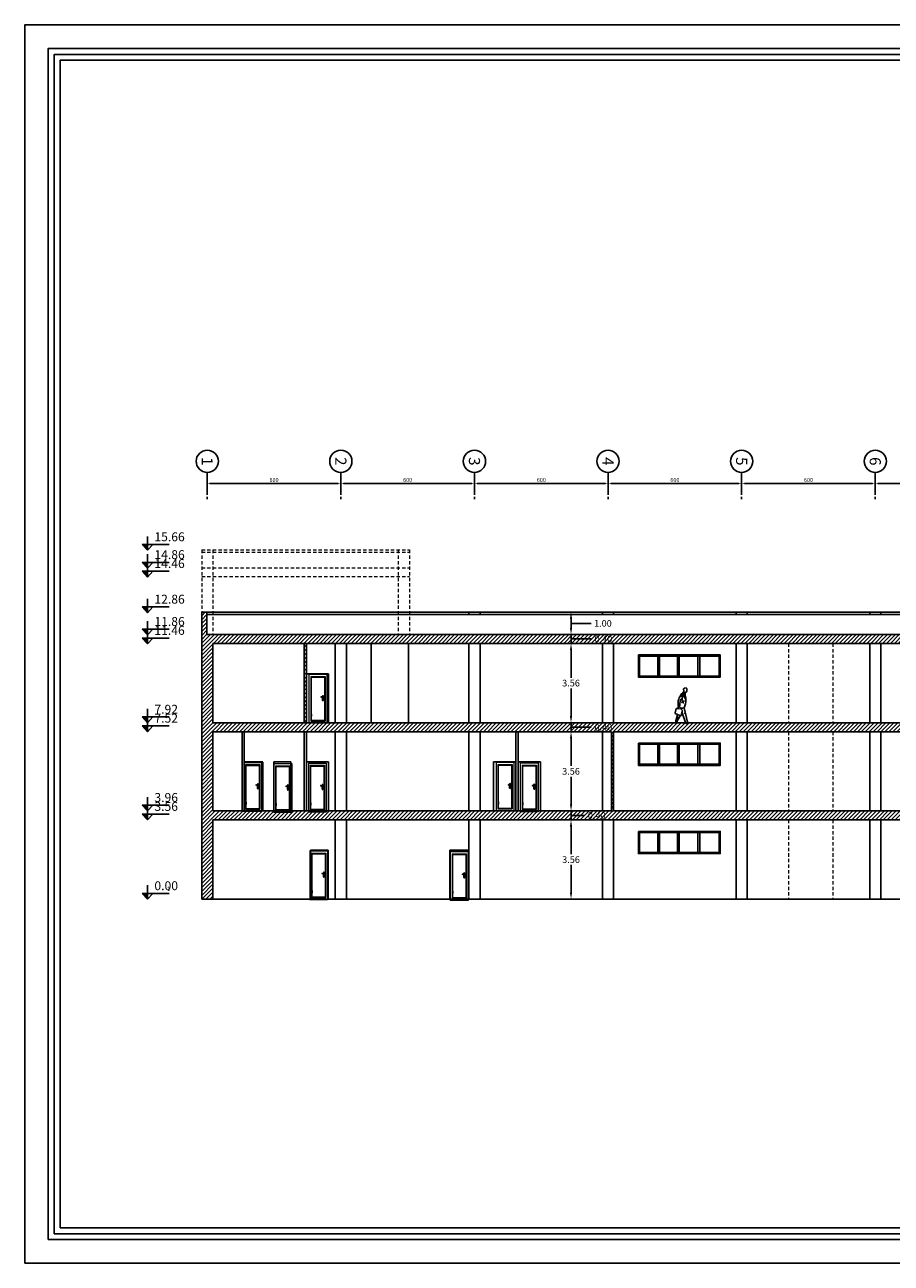
# Model space of a CAD drawing. Units: inches. Extents: x -81 to 834, y 0 to 968.
# Drawn here: x 602 to 641, y 789 to 845 of the extents above; entities that cross this region are included whole.
import ezdxf
from ezdxf.enums import TextEntityAlignment as Align

# ---------------------------------------------------------------- set-up
doc = ezdxf.new("R2010")
doc.units = ezdxf.units.IN
doc.header["$MEASUREMENT"] = 0
doc.linetypes.add('DASHED', pattern=[0.75, 0.5, -0.25])
doc.linetypes.add('SAZE_Axis1', pattern=[1.2, 1, -0.1, 0, -0.1])
doc.layers.add('C-FURN', color=251, linetype='Continuous', lineweight=0)
for name, color, linetype in [('FURNITURE', 33, 'Continuous'), ('rozbeh-p', 223, 'Continuous'), ('SAZE_DRAWINGS', 7, 'Continuous')]:
    doc.layers.add(name, color=color, linetype=linetype)
doc.styles.add('ROMANC', font='ROMANC.SHX')
doc.styles.add('romance2', font='ROMANC.SHX', dxfattribs={"height": 0.4})
doc.styles.add('ROMANS', font='gbeitc.shx', dxfattribs={"height": 0.25})
doc.styles.add('SAZE_STYLE', font='romansp.shx', dxfattribs={"oblique": 15})
doc.styles.get("Standard").update_dxf_attribs({"font": 'Arial_1.ttf'})
doc.dimstyles.new('A', dxfattribs={"dimscale": 0, "dimtxt": 0.3, "dimasz": 0.3, "dimexe": 0.08, "dimexo": 0.02, "dimgap": 0.09, "dimtad": 0, "dimtih": 1, "dimtoh": 1, "dimzin": 0, "dimdsep": 46, "dimtxsty": 'ROMANC', "dimcen": 0.09, "dimclrd": 1, "dimclre": 1, "dimclrt": 256, "dimadec": 0, "dimazin": 0, "dimtfac": 0.1, "dimtofl": 0, "dimtmove": 1, "dimatfit": 3, "dimfxl": 1, "dimtolj": 1, "dimtzin": 0, "dimarcsym": 0})
doc.dimstyles.new('SAZE_DIM_STYLE', dxfattribs={"dimtxt": 0.2, "dimasz": 0.2, "dimexe": 0.1, "dimexo": 0.05, "dimgap": 0.05, "dimtad": 1, "dimzin": 0, "dimdsep": 46, "dimtxsty": 'SAZE_STYLE', "dimcen": 2.5, "dimclrd": 2, "dimclre": 2, "dimclrt": 3, "dimadec": 0, "dimazin": 0, "dimtfac": 1, "dimtix": 1, "dimtmove": 1, "dimatfit": 3, "dimfxl": 1, "dimarcsym": 0})

# ---------------------------------------------------------------- blocks, each defined once
blk = doc.blocks.new('*D942')
at = {"layer": 'Defpoints', "color": 0, "transparency": 16777216}
for p in [(609.806, 824.5, 0), (615.806, 824.5, 0), (615.806, 824, 0)]:
    blk.add_point(p, dxfattribs=at)
at = {"layer": 'SAZE_DRAWINGS', "color": 2, "lineweight": -2, "transparency": 16777216}
blk.add_line((609.926, 824, 0), (615.686, 824, 0), dxfattribs=at)
at = {"layer": 'SAZE_DRAWINGS', "color": 2, "transparency": 16777216}
for points in [[(609.926, 824.02, 0), (609.926, 823.98, 0), (609.806, 824, 0)], [(615.686, 824.02, 0), (615.686, 823.98, 0), (615.806, 824, 0)]]:
    blk.add_solid(points, dxfattribs=at)
at = {"layer": 'SAZE_DRAWINGS', "color": 3, "transparency": 16777216, "insert": (612.806, 824.14, 0), "char_height": 0.18, "attachment_point": 5, "style": 'SAZE_STYLE'}
blk.add_mtext('600', dxfattribs=at)
blk = doc.blocks.new('*D943')
at = {"layer": 'Defpoints', "color": 0, "transparency": 16777216}
for p in [(615.806, 824.5, 0), (621.806, 824.5, 0), (621.806, 824, 0)]:
    blk.add_point(p, dxfattribs=at)
at = {"layer": 'SAZE_DRAWINGS', "color": 2, "lineweight": -2, "transparency": 16777216}
blk.add_line((615.926, 824, 0), (621.686, 824, 0), dxfattribs=at)
at = {"layer": 'SAZE_DRAWINGS', "color": 2, "transparency": 16777216}
for points in [[(615.926, 824.02, 0), (615.926, 823.98, 0), (615.806, 824, 0)], [(621.686, 824.02, 0), (621.686, 823.98, 0), (621.806, 824, 0)]]:
    blk.add_solid(points, dxfattribs=at)
at = {"layer": 'SAZE_DRAWINGS', "color": 3, "transparency": 16777216, "insert": (618.806, 824.14, 0), "char_height": 0.18, "attachment_point": 5, "style": 'SAZE_STYLE'}
blk.add_mtext('600', dxfattribs=at)
blk = doc.blocks.new('*D944')
at = {"layer": 'Defpoints', "color": 0, "transparency": 16777216}
for p in [(621.806, 824.5, 0), (627.806, 824.5, 0), (627.806, 824, 0)]:
    blk.add_point(p, dxfattribs=at)
at = {"layer": 'SAZE_DRAWINGS', "color": 2, "lineweight": -2, "transparency": 16777216}
blk.add_line((621.926, 824, 0), (627.686, 824, 0), dxfattribs=at)
at = {"layer": 'SAZE_DRAWINGS', "color": 2, "transparency": 16777216}
for points in [[(621.926, 824.02, 0), (621.926, 823.98, 0), (621.806, 824, 0)], [(627.686, 824.02, 0), (627.686, 823.98, 0), (627.806, 824, 0)]]:
    blk.add_solid(points, dxfattribs=at)
at = {"layer": 'SAZE_DRAWINGS', "color": 3, "transparency": 16777216, "insert": (624.806, 824.14, 0), "char_height": 0.18, "attachment_point": 5, "style": 'SAZE_STYLE'}
blk.add_mtext('600', dxfattribs=at)
blk = doc.blocks.new('*D945')
at = {"layer": 'Defpoints', "color": 0, "transparency": 16777216}
for p in [(627.806, 824.5, 0), (633.806, 824.5, 0), (633.806, 824, 0)]:
    blk.add_point(p, dxfattribs=at)
at = {"layer": 'SAZE_DRAWINGS', "color": 2, "lineweight": -2, "transparency": 16777216}
blk.add_line((627.926, 824, 0), (633.686, 824, 0), dxfattribs=at)
at = {"layer": 'SAZE_DRAWINGS', "color": 2, "transparency": 16777216}
for points in [[(627.926, 824.02, 0), (627.926, 823.98, 0), (627.806, 824, 0)], [(633.686, 824.02, 0), (633.686, 823.98, 0), (633.806, 824, 0)]]:
    blk.add_solid(points, dxfattribs=at)
at = {"layer": 'SAZE_DRAWINGS', "color": 3, "transparency": 16777216, "insert": (630.806, 824.14, 0), "char_height": 0.18, "attachment_point": 5, "style": 'SAZE_STYLE'}
blk.add_mtext('600', dxfattribs=at)
blk = doc.blocks.new('*D946')
at = {"layer": 'Defpoints', "color": 0, "transparency": 16777216}
for p in [(633.806, 824.5, 0), (639.806, 824.5, 0), (639.806, 824, 0)]:
    blk.add_point(p, dxfattribs=at)
at = {"layer": 'SAZE_DRAWINGS', "color": 2, "lineweight": -2, "transparency": 16777216}
blk.add_line((633.926, 824, 0), (639.686, 824, 0), dxfattribs=at)
at = {"layer": 'SAZE_DRAWINGS', "color": 2, "transparency": 16777216}
for points in [[(633.926, 824.02, 0), (633.926, 823.98, 0), (633.806, 824, 0)], [(639.686, 824.02, 0), (639.686, 823.98, 0), (639.806, 824, 0)]]:
    blk.add_solid(points, dxfattribs=at)
at = {"layer": 'SAZE_DRAWINGS', "color": 3, "transparency": 16777216, "insert": (636.806, 824.14, 0), "char_height": 0.18, "attachment_point": 5, "style": 'SAZE_STYLE'}
blk.add_mtext('600', dxfattribs=at)
blk = doc.blocks.new('*D947')
at = {"layer": 'Defpoints', "color": 0, "transparency": 16777216}
for p in [(639.806, 824.5, 0), (645.806, 824.5, 0), (645.806, 824, 0)]:
    blk.add_point(p, dxfattribs=at)
at = {"layer": 'SAZE_DRAWINGS', "color": 2, "lineweight": -2, "transparency": 16777216}
blk.add_line((639.926, 824, 0), (645.686, 824, 0), dxfattribs=at)
at = {"layer": 'SAZE_DRAWINGS', "color": 2, "transparency": 16777216}
for points in [[(639.926, 824.02, 0), (639.926, 823.98, 0), (639.806, 824, 0)], [(645.686, 824.02, 0), (645.686, 823.98, 0), (645.806, 824, 0)]]:
    blk.add_solid(points, dxfattribs=at)
at = {"layer": 'SAZE_DRAWINGS', "color": 3, "transparency": 16777216, "insert": (642.806, 824.14, 0), "char_height": 0.18, "attachment_point": 5, "style": 'SAZE_STYLE'}
blk.add_mtext('600', dxfattribs=at)
blk = doc.blocks.new('elevsymbol')
h = blk.add_hatch(color=256)
h.dxf.hatch_style = 1
h.paths.add_polyline_path([(0, 0), (0.239, 0.26), (0, 0.26)])
for p, q in [((0, 0.26), (0, 0.626)), ((0.177, 0.26), (-0.974, 0.26)), ((-0.239, 0.26), (0.239, 0.26)), ((0, 0), (-0.239, 0.26)), ((0, 0.26), (0, 0)), ((0, 0), (0.239, 0.26))]:
    blk.add_line(p, q)
blk = doc.blocks.new('elevation-c')
blk.add_blockref('elevsymbol', (0, 0))
at = {"style": 'ROMANS'}
blk.add_attdef('ELVA', (-0.819, 0.406), '', height=0.25, dxfattribs=at)
blk = doc.blocks.new('door100cm in')
at = {"layer": 'FURNITURE', "color": 251, "lineweight": 5}
for p, q in [((0, 2.2), (1, 2.2)), ((0, 2.2), (0, 0)), ((1, 2.2), (1, 0)), ((1, 0), (0, 0))]:
    blk.add_line(p, q, dxfattribs=at)
at = {"layer": 'FURNITURE', "color": 177, "lineweight": 5}
for p, q in [((0.1, 2.1), (0.9, 2.1)), ((0.1, 2.1), (0.1, 0.1)), ((0.135, 0.135), (0.135, 2.065)), ((0.135, 2.065), (0.865, 2.065)), ((0.865, 2.065), (0.865, 0.135)), ((0.9, 2.1), (0.9, 0.1)), ((0.1, 0.1), (0.9, 0.1)), ((0.135, 0.135), (0.865, 0.135))]:
    blk.add_line(p, q, dxfattribs=at)
at = {"layer": 'FURNITURE', "color": 143, "lineweight": 5}
for p, q in [((0.115, 1.913), (0.115, 1.813)), ((0.135, 1.913), (0.115, 1.913)), ((0.115, 1.813), (0.135, 1.813)), ((0.135, 1.813), (0.135, 1.913)), ((0.135, 1.813), (0.135, 1.813)), ((0.115, 1.177), (0.115, 1.077)), ((0.135, 1.177), (0.115, 1.177)), ((0.135, 1.077), (0.135, 1.177)), ((0.115, 1.077), (0.135, 1.077)), ((0.135, 1.077), (0.135, 1.077)), ((0.115, 0.314), (0.115, 0.414)), ((0.115, 0.414), (0.135, 0.414)), ((0.135, 0.314), (0.115, 0.314)), ((0.135, 0.414), (0.135, 0.314))]:
    blk.add_line(p, q, dxfattribs=at)
blk.add_lwpolyline([(0.759, 1.181), (0.759, 1.223, -0.414214), (0.779, 1.243), (0.791, 1.243, -0.414214), (0.811, 1.223), (0.811, 1.031, -0.414214), (0.791, 1.011), (0.779, 1.011, -0.414214), (0.759, 1.031), (0.759, 1.164)], format="xyb", dxfattribs=at)
for centre, radius, start, end in [((0.684, 1.173), 0.0161, 125.138, 236.0372), ((0.687, 1.151), 0.0372, 69.3553, 110.6447), ((0.709, 1.116), 0.0553, 73.6075, 128.1894), ((0.74, 1.29), 0.111, 249.3553, 288.9489), ((0.762, 1.298), 0.134, 253.6075, 278.8383), ((0.784, 1.177), 0.0113, 266.2229, 132.052)]:
    blk.add_arc(centre, radius, start, end, dxfattribs=at)
blk = doc.blocks.new('*D1114')
at = {"color": 1, "linetype": 'ByBlock', "lineweight": -2, "transparency": 16777216}
for p, q in [((627.536, 808.906), (626.063, 808.906)), ((626.143, 808.606), (626.143, 807.366)), ((626.143, 805.646), (626.143, 806.886)), ((627.536, 805.346), (626.063, 805.346))]:
    blk.add_line(p, q, dxfattribs=at)
at = {"color": 1, "linetype": 'ByBlock', "transparency": 16777216}
for points in [[(626.093, 808.606), (626.193, 808.606), (626.143, 808.906)], [(626.093, 805.646), (626.193, 805.646), (626.143, 805.346)]]:
    blk.add_solid(points, dxfattribs=at)
at = {"layer": 'Defpoints', "color": 0, "linetype": 'ByBlock', "transparency": 16777216}
for p in [(626.143, 808.906), (627.556, 808.906), (627.556, 805.346)]:
    blk.add_point(p, dxfattribs=at)
at = {"linetype": 'ByBlock', "transparency": 16777216, "insert": (626.143, 807.126), "char_height": 0.3, "attachment_point": 5, "style": 'ROMANC'}
blk.add_mtext('\\A1;3.56', dxfattribs=at)
blk = doc.blocks.new('*D1115')
at = {"color": 1, "linetype": 'ByBlock', "lineweight": -2, "transparency": 16777216}
for p, q in [((626.143, 809.606), (626.143, 809.906)), ((626.143, 808.906), (626.143, 809.306)), ((626.163, 809.306), (626.223, 809.306)), ((627.536, 808.906), (626.063, 808.906)), ((626.143, 809.106), (626.568, 809.106)), ((626.568, 809.106), (626.748, 809.106)), ((626.143, 808.606), (626.143, 808.306))]:
    blk.add_line(p, q, dxfattribs=at)
at = {"color": 1, "linetype": 'ByBlock', "transparency": 16777216}
for points in [[(626.093, 809.606), (626.193, 809.606), (626.143, 809.306)], [(626.093, 808.606), (626.193, 808.606), (626.143, 808.906)]]:
    blk.add_solid(points, dxfattribs=at)
at = {"layer": 'Defpoints', "color": 0, "linetype": 'ByBlock', "transparency": 16777216}
for p in [(626.143, 809.306), (626.143, 809.306), (627.556, 808.906)]:
    blk.add_point(p, dxfattribs=at)
at = {"linetype": 'ByBlock', "transparency": 16777216, "insert": (627.296, 809.106), "char_height": 0.3, "attachment_point": 5, "style": 'ROMANC'}
blk.add_mtext('\\A1;0.40', dxfattribs=at)
blk = doc.blocks.new('*D1116')
at = {"color": 1, "linetype": 'ByBlock', "lineweight": -2, "transparency": 16777216}
for p, q in [((626.163, 812.866), (626.223, 812.866)), ((626.143, 812.566), (626.143, 811.326)), ((626.143, 809.606), (626.143, 810.846)), ((626.163, 809.306), (626.223, 809.306))]:
    blk.add_line(p, q, dxfattribs=at)
at = {"color": 1, "linetype": 'ByBlock', "transparency": 16777216}
for points in [[(626.093, 812.566), (626.193, 812.566), (626.143, 812.866)], [(626.093, 809.606), (626.193, 809.606), (626.143, 809.306)]]:
    blk.add_solid(points, dxfattribs=at)
at = {"layer": 'Defpoints', "color": 0, "linetype": 'ByBlock', "transparency": 16777216}
for p in [(626.143, 812.866), (626.143, 812.866), (626.143, 809.306)]:
    blk.add_point(p, dxfattribs=at)
at = {"linetype": 'ByBlock', "transparency": 16777216, "insert": (626.143, 811.086), "char_height": 0.3, "attachment_point": 5, "style": 'ROMANC'}
blk.add_mtext('\\A1;3.56', dxfattribs=at)
blk = doc.blocks.new('*D1117')
at = {"color": 1, "linetype": 'ByBlock', "lineweight": -2, "transparency": 16777216}
for p, q in [((626.143, 813.566), (626.143, 813.866)), ((626.143, 812.866), (626.143, 813.266)), ((626.163, 813.266), (626.223, 813.266)), ((626.143, 813.066), (626.868, 813.066)), ((626.163, 812.866), (626.223, 812.866)), ((626.868, 813.066), (627.048, 813.066)), ((626.143, 812.566), (626.143, 812.266))]:
    blk.add_line(p, q, dxfattribs=at)
at = {"color": 1, "linetype": 'ByBlock', "transparency": 16777216}
for points in [[(626.093, 813.566), (626.193, 813.566), (626.143, 813.266)], [(626.093, 812.566), (626.193, 812.566), (626.143, 812.866)]]:
    blk.add_solid(points, dxfattribs=at)
at = {"layer": 'Defpoints', "color": 0, "linetype": 'ByBlock', "transparency": 16777216}
for p in [(626.143, 813.266), (626.143, 813.266), (626.143, 812.866)]:
    blk.add_point(p, dxfattribs=at)
at = {"linetype": 'ByBlock', "transparency": 16777216, "insert": (627.596, 813.066), "char_height": 0.3, "attachment_point": 5, "style": 'ROMANC'}
blk.add_mtext('\\A1;0.40', dxfattribs=at)
blk = doc.blocks.new('*D1118')
at = {"color": 1, "linetype": 'ByBlock', "lineweight": -2, "transparency": 16777216}
for p, q in [((626.143, 816.526), (626.143, 815.286)), ((626.163, 816.826), (626.223, 816.826)), ((626.143, 813.566), (626.143, 814.806)), ((626.163, 813.266), (626.223, 813.266))]:
    blk.add_line(p, q, dxfattribs=at)
at = {"color": 1, "linetype": 'ByBlock', "transparency": 16777216}
for points in [[(626.093, 816.526), (626.193, 816.526), (626.143, 816.826)], [(626.093, 813.566), (626.193, 813.566), (626.143, 813.266)]]:
    blk.add_solid(points, dxfattribs=at)
at = {"layer": 'Defpoints', "color": 0, "linetype": 'ByBlock', "transparency": 16777216}
for p in [(626.143, 816.826), (626.143, 816.826), (626.143, 813.266)]:
    blk.add_point(p, dxfattribs=at)
at = {"linetype": 'ByBlock', "transparency": 16777216, "insert": (626.143, 815.046), "char_height": 0.3, "attachment_point": 5, "style": 'ROMANC'}
blk.add_mtext('\\A1;3.56', dxfattribs=at)
blk = doc.blocks.new('*D1119')
at = {"color": 1, "linetype": 'ByBlock', "lineweight": -2, "transparency": 16777216}
for p, q in [((626.143, 817.526), (626.143, 817.826)), ((626.098, 817.226), (626.223, 817.226)), ((626.143, 816.826), (626.143, 817.226)), ((626.143, 817.026), (626.868, 817.026)), ((626.143, 816.526), (626.143, 816.226)), ((626.163, 816.826), (626.223, 816.826)), ((626.868, 817.026), (627.048, 817.026))]:
    blk.add_line(p, q, dxfattribs=at)
at = {"color": 1, "linetype": 'ByBlock', "transparency": 16777216}
for points in [[(626.093, 817.526), (626.193, 817.526), (626.143, 817.226)], [(626.093, 816.526), (626.193, 816.526), (626.143, 816.826)]]:
    blk.add_solid(points, dxfattribs=at)
at = {"layer": 'Defpoints', "color": 0, "linetype": 'ByBlock', "transparency": 16777216}
for p in [(626.078, 817.226), (626.143, 817.226), (626.143, 816.826)]:
    blk.add_point(p, dxfattribs=at)
at = {"linetype": 'ByBlock', "transparency": 16777216, "insert": (627.596, 817.026), "char_height": 0.3, "attachment_point": 5, "style": 'ROMANC'}
blk.add_mtext('\\A1;0.40', dxfattribs=at)
blk = doc.blocks.new('*D1120')
at = {"color": 1, "linetype": 'ByBlock', "lineweight": -2, "transparency": 16777216}
for p, q in [((626.098, 818.226), (626.223, 818.226)), ((626.143, 817.526), (626.143, 817.926)), ((626.143, 817.726), (626.868, 817.726)), ((626.868, 817.726), (627.048, 817.726)), ((626.098, 817.226), (626.223, 817.226))]:
    blk.add_line(p, q, dxfattribs=at)
at = {"color": 1, "linetype": 'ByBlock', "transparency": 16777216}
for points in [[(626.093, 817.926), (626.193, 817.926), (626.143, 818.226)], [(626.093, 817.526), (626.193, 817.526), (626.143, 817.226)]]:
    blk.add_solid(points, dxfattribs=at)
at = {"layer": 'Defpoints', "color": 0, "linetype": 'ByBlock', "transparency": 16777216}
for p in [(626.078, 818.226), (626.143, 818.226), (626.078, 817.226)]:
    blk.add_point(p, dxfattribs=at)
at = {"linetype": 'ByBlock', "transparency": 16777216, "insert": (627.574, 817.726), "char_height": 0.3, "attachment_point": 5, "style": 'ROMANC'}
blk.add_mtext('\\A1;1.00', dxfattribs=at)
blk = doc.blocks.new('PERSON8')
for p, q in [((0.253, 0.983), (0.173, 0.968)), ((0.237, 1.071), (0.191, 0.997)), ((0.268, 1.108), (0.237, 1.071)), ((0.248, 1.073), (0.263, 1.048)), ((0.263, 1.018), (0.248, 0.823)), ((0.263, 1.048), (0.263, 1.018)), ((0.298, 1.128), (0.268, 1.108)), ((0.268, 1.108), (0.295, 1.027)), ((0.295, 1.027), (0.309, 1.017)), ((0.328, 1.263), (0.298, 1.238)), ((0.298, 1.238), (0.303, 1.148)), ((0.303, 1.148), (0.298, 1.128)), ((0.298, 1.128), (0.373, 0.868)), ((0.309, 1.017), (0.307, 0.993)), ((0.307, 0.993), (0.37, 0.877)), ((0.31, 1.09), (0.359, 1.035)), ((0.388, 1.278), (0.328, 1.263)), ((0.368, 1.113), (0.358, 1.068)), ((0.361, 0.912), (0.358, 1.068)), ((0.36, 0.983), (0.378, 0.908)), ((0.383, 1.118), (0.368, 1.113)), ((0.378, 0.908), (0.383, 0.848)), ((0.398, 1.118), (0.383, 1.118)), ((0.388, 1.278), (0.413, 1.253)), ((0.403, 1.133), (0.398, 1.118)), ((0.038, 0.538), (-0.002, 0.388)), ((0.038, 0.538), (0.098, 0.538)), ((0.118, 0.618), (0.098, 0.538)), ((0.098, 0.538), (0.123, 0.523)), ((0.108, 0.818), (0.108, 0.638)), ((0.108, 0.638), (0.118, 0.618)), ((0.148, 0.623), (0.118, 0.618)), ((0.153, 0.533), (0.123, 0.523)), ((0.142, 0.622), (0.168, 0.568)), ((0.163, 0.638), (0.148, 0.623)), ((0.164, 0.7), (0.163, 0.638)), ((0.179, 0.795), (0.164, 0.7)), ((0.168, 0.568), (0.198, 0.548)), ((0.198, 0.548), (0.208, 0.508)), ((0.198, 0.548), (0.253, 0.543)), ((0.208, 0.508), (0.258, 0.468)), ((0.258, 0.463), (0.208, 0.288)), ((0.298, 0.798), (0.213, 0.748)), ((0.318, 0.563), (0.253, 0.543)), ((0.253, 0.543), (0.253, 0.523)), ((0.308, 0.743), (0.268, 0.743)), ((0.328, 0.808), (0.298, 0.798)), ((0.318, 0.563), (0.438, 0.053)), ((0.373, 0.868), (0.383, 0.848)), ((-0.002, 0.388), (-0.002, 0.358)), ((-0.002, 0.358), (0.168, 0.283)), ((0.023, 0.098), (0.018, 0.038)), ((0.018, 0.038), (0.043, 0.023)), ((0.088, 0.308), (0.023, 0.098)), ((0.043, 0.023), (0.073, 0.013)), ((0.083, 0.203), (0.058, 0.193)), ((0.103, 0.023), (0.073, 0.013)), ((0.163, 0.253), (0.076, 0.098)), ((0.113, 0.233), (0.083, 0.203)), ((0.103, 0.023), (0.118, 0.018)), ((0.168, 0.283), (0.163, 0.253)), ((0.208, 0.288), (0.168, 0.283)), ((0.243, 0.378), (0.383, 0.008)), ((0.318, 0.378), (0.353, 0.348)), ((0.383, 0.008), (0.413, -0.002)), ((0.463, 0.038), (0.493, 0.028))]:
    blk.add_line(p, q)
for centre, radius, start, end in [((0.773, 0.62), 0.693, 146.9836, 163.3414), ((0.575, 0.644), 0.424, 141.4207, 159.1755), ((0.243, 1.013), 0.129, 25.7527, 64.247), ((0.233, 1.208), 0.186, 336.3117, 14.161), ((-0.224, 0.837), 0.607, 333.2294, 1.0751), ((0.121, 0.073), 0.0522, 143.927, 250.7812), ((0.432, 0.069), 0.0735, 255.0188, 326.0937)]:
    blk.add_arc(centre, radius, start, end)
blk = doc.blocks.new('a3')
for p, q in [((631246.706, 4005833.272), (631162.706, 4005833.272)), ((631162.706, 4005833.272), (631162.706, 4005773.872)), ((631246.706, 4005773.872), (631246.706, 4005833.272)), ((631162.706, 4005773.872), (631246.706, 4005773.872))]:
    blk.add_line(p, q)

msp = doc.modelspace()

# ---------------------------------------------------------------- hatches: boundary and pattern name
h = msp.add_hatch()
h.set_pattern_fill('ANSI31', color=256)
h.set_pattern_definition([(45, (-158.80119, 199.44104), (-0.088388348, 0.088388348), [])])
h.paths.add_polyline_path([(609.5558, 805.3458), (610.0558, 805.3458), (610.0558, 808.9058), (667.9558, 808.9058), (667.9558, 808.1978), (668.1558, 808.1978), (668.1558, 810.4278), (667.9558, 810.4278), (667.9558, 809.3058), (664.0558, 809.3058), (664.0558, 812.8658), (667.9558, 812.8658), (667.9558, 812.1578), (668.1558, 812.1578), (668.1558, 818.2258), (667.9558, 818.2258), (667.9558, 817.2258), (609.7881, 817.2258), (609.7881, 818.2258), (609.5558, 818.2258)])
h.paths.add_polyline_path([(610.0558, 813.2658), (610.0558, 816.8258), (667.9558, 816.8258), (667.9558, 813.2658)], flags=16)
h.paths.add_polyline_path([(627.9558, 812.8658), (627.9558, 809.3058), (611.4662, 809.3058), (611.4662, 809.3044), (611.3662, 809.3044), (610.0558, 809.3058), (610.0558, 812.8658)], flags=16)
h.paths.add_polyline_path([(611.4662, 811.5058), (612.3001, 811.5058), (612.3001, 809.3058), (611.4662, 809.3058)], flags=0)
h.paths.add_polyline_path([(612.7885, 811.5058), (613.566, 811.5058), (613.566, 809.3058), (612.7885, 809.3058)], flags=0)
h.paths.add_polyline_path([(614.1558, 813.2658), (614.1558, 816.8258), (614.2558, 816.8258), (614.2558, 813.2658)], flags=16)
h.paths.add_polyline_path([(614.1558, 812.8658), (614.2558, 812.8658), (614.2558, 811.5058), (615.2558, 811.5058), (615.2558, 809.3058), (614.2558, 809.3058), (614.1558, 809.3058)], flags=0)
h.paths.add_polyline_path([(628.0558, 812.8658), (657.7558, 812.8658), (663.9558, 812.8658), (663.9558, 809.3058), (657.7558, 809.3058), (628.0558, 809.3058)], flags=16)
h.paths.add_polyline_path([(629.1681, 812.3504), (632.8449, 812.3504), (632.8449, 811.3526), (629.1681, 811.3526)], flags=0)
h.paths.add_polyline_path([(629.2181, 812.3004), (632.7949, 812.3004), (632.7949, 811.4026), (629.2181, 811.4026)], flags=0)
h.paths.add_polyline_path([(629.1681, 815.3126), (629.1681, 816.3104), (632.8449, 816.3104), (632.8449, 815.3126)], flags=0)
h.paths.add_polyline_path([(629.2181, 815.3626), (629.2181, 816.2604), (632.7949, 816.2604), (632.7949, 815.3626)], flags=0)
h.paths.add_polyline_path([(630.0395, 812.3004), (630.1199, 812.3004), (630.1199, 811.4026), (630.0395, 811.4026)], flags=0)
h.paths.add_polyline_path([(630.0395, 815.3626), (630.0395, 816.2604), (630.1199, 816.2604), (630.1199, 815.3626)], flags=0)
h.paths.add_polyline_path([(630.9241, 812.3004), (631.0065, 812.3004), (631.0065, 811.4026), (630.9241, 811.4026)], flags=0)
h.paths.add_polyline_path([(630.9241, 815.3626), (630.9241, 816.2604), (631.0065, 816.2604), (631.0065, 815.3626)], flags=0)
h.paths.add_polyline_path([(631.8445, 812.3004), (631.9249, 812.3004), (631.9249, 811.4026), (631.8445, 811.4026)], flags=0)
h.paths.add_polyline_path([(631.8445, 815.3626), (631.8445, 816.2604), (631.9249, 816.2604), (631.9249, 815.3626)], flags=0)
h.paths.add_polyline_path([(640.7416, 812.3504), (644.4185, 812.3504), (644.4185, 811.3526), (640.7416, 811.3526)], flags=0)
h.paths.add_polyline_path([(640.7916, 812.3004), (644.3685, 812.3004), (644.3685, 811.4026), (640.7916, 811.4026)], flags=0)
h.paths.add_polyline_path([(640.7416, 815.3126), (640.7416, 816.3104), (644.4185, 816.3104), (644.4185, 815.3126)], flags=0)
h.paths.add_polyline_path([(640.7916, 815.3626), (640.7916, 816.2604), (644.3685, 816.2604), (644.3685, 815.3626)], flags=0)
h.paths.add_polyline_path([(641.6131, 812.3004), (641.6935, 812.3004), (641.6935, 811.4026), (641.6131, 811.4026)], flags=0)
h.paths.add_polyline_path([(641.6131, 815.3626), (641.6131, 816.2604), (641.6935, 816.2604), (641.6935, 815.3626)], flags=0)
h.paths.add_polyline_path([(642.4977, 812.3004), (642.5801, 812.3004), (642.5801, 811.4026), (642.4977, 811.4026)], flags=0)
h.paths.add_polyline_path([(642.4977, 815.3626), (642.4977, 816.2604), (642.5801, 816.2604), (642.5801, 815.3626)], flags=0)
h.paths.add_polyline_path([(643.418, 812.3004), (643.4985, 812.3004), (643.4985, 811.4026), (643.418, 811.4026)], flags=0)
h.paths.add_polyline_path([(643.418, 815.3626), (643.418, 816.2604), (643.4985, 816.2604), (643.4985, 815.3626)], flags=0)
h.paths.add_polyline_path([(647.2704, 812.3504), (650.9472, 812.3504), (650.9472, 811.3526), (647.2704, 811.3526)], flags=0)
h.paths.add_polyline_path([(647.3204, 812.3004), (650.8972, 812.3004), (650.8972, 811.4026), (647.3204, 811.4026)], flags=0)
h.paths.add_polyline_path([(647.2704, 815.3126), (647.2704, 816.3104), (650.9472, 816.3104), (650.9472, 815.3126)], flags=0)
h.paths.add_polyline_path([(647.3204, 815.3626), (647.3204, 816.2604), (650.8972, 816.2604), (650.8972, 815.3626)], flags=0)
h.paths.add_polyline_path([(648.1418, 812.3004), (648.2223, 812.3004), (648.2223, 811.4026), (648.1418, 811.4026)], flags=0)
h.paths.add_polyline_path([(648.1418, 815.3626), (648.1418, 816.2604), (648.2223, 816.2604), (648.2223, 815.3626)], flags=0)
h.paths.add_polyline_path([(649.0265, 812.3004), (649.1088, 812.3004), (649.1088, 811.4026), (649.0265, 811.4026)], flags=0)
h.paths.add_polyline_path([(649.0265, 815.3626), (649.0265, 816.2604), (649.1088, 816.2604), (649.1088, 815.3626)], flags=0)
h.paths.add_polyline_path([(649.9468, 812.3004), (650.0272, 812.3004), (650.0272, 811.4026), (649.9468, 811.4026)], flags=0)
h.paths.add_polyline_path([(649.9468, 815.3626), (649.9468, 816.2604), (650.0272, 816.2604), (650.0272, 815.3626)], flags=0)
h.paths.add_polyline_path([(653.0624, 812.3504), (656.7392, 812.3504), (656.7392, 811.3526), (653.0624, 811.3526)], flags=0)
h.paths.add_polyline_path([(653.1124, 812.3004), (656.6892, 812.3004), (656.6892, 811.4026), (653.1124, 811.4026)], flags=0)
h.paths.add_polyline_path([(653.0624, 815.3126), (653.0624, 816.3104), (656.7392, 816.3104), (656.7392, 815.3126)], flags=0)
h.paths.add_polyline_path([(653.1124, 815.3626), (653.1124, 816.2604), (656.6892, 816.2604), (656.6892, 815.3626)], flags=0)
h.paths.add_polyline_path([(653.9338, 812.3004), (654.0143, 812.3004), (654.0143, 811.4026), (653.9338, 811.4026)], flags=0)
h.paths.add_polyline_path([(653.9338, 815.3626), (653.9338, 816.2604), (654.0143, 816.2604), (654.0143, 815.3626)], flags=0)
h.paths.add_polyline_path([(654.8185, 812.3004), (654.9008, 812.3004), (654.9008, 811.4026), (654.8185, 811.4026)], flags=0)
h.paths.add_polyline_path([(654.8185, 815.3626), (654.8185, 816.2604), (654.9008, 816.2604), (654.9008, 815.3626)], flags=0)
h.paths.add_polyline_path([(655.7388, 812.3004), (655.8192, 812.3004), (655.8192, 811.4026), (655.7388, 811.4026)], flags=0)
h.paths.add_polyline_path([(655.7388, 815.3626), (655.7388, 816.2604), (655.8192, 816.2604), (655.8192, 815.3626)], flags=0)
h.paths.add_polyline_path([(658.678, 812.3504), (662.3548, 812.3504), (662.3548, 811.3526), (658.678, 811.3526)], flags=0)
h.paths.add_polyline_path([(658.678, 815.3126), (658.678, 816.3104), (662.3548, 816.3104), (662.3548, 815.3126)], flags=0)
h.paths.add_polyline_path([(658.728, 812.3004), (662.3048, 812.3004), (662.3048, 811.4026), (658.728, 811.4026)], flags=0)
h.paths.add_polyline_path([(658.728, 815.3626), (658.728, 816.2604), (662.3048, 816.2604), (662.3048, 815.3626)], flags=0)
h.paths.add_polyline_path([(659.5494, 812.3004), (659.6298, 812.3004), (659.6298, 811.4026), (659.5494, 811.4026)], flags=0)
h.paths.add_polyline_path([(659.5494, 815.3626), (659.5494, 816.2604), (659.6298, 816.2604), (659.6298, 815.3626)], flags=0)
h.paths.add_polyline_path([(660.434, 812.3004), (660.5164, 812.3004), (660.5164, 811.4026), (660.434, 811.4026)], flags=0)
h.paths.add_polyline_path([(660.434, 815.3626), (660.434, 816.2604), (660.5164, 816.2604), (660.5164, 815.3626)], flags=0)
h.paths.add_polyline_path([(661.3544, 812.3004), (661.4348, 812.3004), (661.4348, 811.4026), (661.3544, 811.4026)], flags=0)
h.paths.add_polyline_path([(661.3544, 815.3626), (661.3544, 816.2604), (661.4348, 816.2604), (661.4348, 815.3626)], flags=0)

# ---------------------------------------------------------------- linework, layer by layer
for p, q in [((609.5558, 818.2258), (668.1558, 818.2258)), ((609.5558, 818.2258), (609.5558, 805.3458)), ((609.7881, 818.2258), (609.7881, 817.2258)), ((621.5558, 818.2258), (621.5558, 818.1258)), ((622.0558, 818.2258), (622.0558, 818.1258)), ((627.5558, 818.2258), (627.5558, 818.1258)), ((628.0558, 818.2258), (628.0558, 818.1258)), ((633.5558, 818.2258), (633.5558, 818.1258)), ((634.0558, 818.2258), (634.0558, 818.1258)), ((639.5558, 818.2258), (639.5558, 818.1258)), ((640.0558, 818.2258), (640.0558, 818.1258)), ((609.7881, 818.1258), (667.9558, 818.1258)), ((609.7881, 817.2258), (667.9558, 817.2258)), ((610.0558, 816.8258), (667.9558, 816.8258)), ((610.0558, 816.8258), (610.0558, 813.2658)), ((615.5558, 816.8258), (615.5558, 813.2658)), ((616.0558, 816.8258), (616.0558, 813.2658)), ((617.1609, 816.8258), (618.846, 816.8258)), ((617.1609, 813.2658), (617.1609, 816.8258)), ((618.846, 816.8258), (618.846, 813.2658)), ((621.5558, 816.8258), (621.5558, 813.2658)), ((622.0558, 816.8258), (622.0558, 813.2658)), ((627.5558, 816.8258), (627.5558, 813.2658)), ((628.0558, 816.8258), (628.0558, 813.2658)), ((633.5558, 816.8258), (633.5558, 813.2658)), ((634.0558, 816.8258), (634.0558, 813.2658)), ((639.5558, 816.8258), (639.5558, 813.2658)), ((640.0558, 816.8258), (640.0558, 813.2658)), ((615.2558, 815.4658), (614.2558, 815.4658)), ((614.2558, 815.4658), (615.2558, 815.4658)), ((614.2558, 813.2658), (614.2558, 815.4658)), ((615.2558, 813.2658), (615.2558, 815.4658)), ((615.2558, 815.4658), (615.2558, 813.2658)), ((610.0558, 813.2658), (667.9558, 813.2658)), ((610.0558, 812.8658), (627.9558, 812.8658)), ((610.0558, 812.8658), (610.0558, 809.3058)), ((615.5558, 812.8658), (615.5558, 809.3058)), ((616.0558, 812.8658), (616.0558, 809.3058)), ((621.5558, 812.8658), (621.5558, 809.3058)), ((622.0558, 812.8658), (622.0558, 809.3058)), ((623.6675, 812.8658), (623.6675, 809.3058)), ((623.7675, 812.8658), (623.7675, 809.3058)), ((627.5558, 812.8658), (627.5558, 809.3058)), ((628.0558, 812.8658), (657.7558, 812.8658)), ((633.5558, 812.8658), (633.5558, 809.3058)), ((634.0558, 812.8658), (634.0558, 809.3058)), ((639.5558, 812.8658), (639.5558, 809.3058)), ((640.0558, 812.8658), (640.0558, 809.3058)), ((612.3001, 811.5058), (611.4662, 811.5058)), ((611.4662, 811.5044), (612.3001, 811.5044)), ((611.4662, 809.3058), (611.4662, 811.5044)), ((612.3001, 811.5044), (612.3001, 809.3058)), ((613.566, 811.5058), (612.7885, 811.5058)), ((612.7885, 811.5058), (613.566, 811.5058)), ((612.7885, 809.3058), (612.7885, 811.5058)), ((613.566, 811.5058), (613.566, 809.3058)), ((615.2558, 811.5058), (614.2558, 811.5058)), ((614.2558, 811.5058), (615.2558, 811.5058)), ((614.2558, 809.3058), (614.2558, 811.5058)), ((615.2558, 809.3058), (615.2558, 811.5058)), ((615.2558, 811.5058), (615.2558, 809.3058)), ((623.6675, 811.5058), (622.6675, 811.5058)), ((622.6675, 811.5058), (622.6675, 809.3058)), ((624.7675, 811.5058), (623.7675, 811.5058)), ((624.7675, 809.3058), (624.7675, 811.5058)), ((610.0558, 809.3058), (627.9558, 809.3058)), ((612.3001, 809.3058), (611.4662, 809.3058)), ((613.566, 809.3058), (612.7885, 809.3058)), ((615.2558, 809.3058), (614.2558, 809.3058)), ((628.0558, 809.3058), (657.7558, 809.3058)), ((610.0558, 808.9058), (667.9558, 808.9058)), ((610.0558, 808.9058), (610.0558, 805.3458)), ((615.5558, 808.9058), (615.5558, 805.3458)), ((616.0558, 808.9058), (616.0558, 805.3458)), ((621.5558, 808.9058), (621.5558, 805.3458)), ((622.0558, 808.9058), (622.0558, 805.3458)), ((627.5558, 808.9058), (627.5558, 805.3458)), ((628.0558, 808.9058), (628.0558, 805.3458)), ((633.5558, 808.9058), (633.5558, 805.3458)), ((634.0558, 808.9058), (634.0558, 805.3458)), ((639.5558, 808.9058), (639.5558, 805.3458)), ((640.0558, 808.9058), (640.0558, 805.3458)), ((614.4359, 805.3458), (614.4359, 807.5458)), ((614.4359, 807.5458), (615.2309, 807.5458)), ((615.2309, 807.5458), (615.2309, 805.3458)), ((620.7008, 807.5458), (621.5558, 807.5458)), ((620.7008, 807.5458), (620.7008, 805.3458)), ((621.5558, 807.5458), (621.5558, 805.3458)), ((609.5558, 805.3458), (668.1558, 805.3458))]:
    msp.add_line(p, q)
at = {"ltscale": 0.02}
msp.add_line((607.1237, 805.3458), (607.1237, 805.7458), dxfattribs=at)
at = {"ltscale": 0.5}
for points in [[(601.6096, 789.0092), (601.6096, 844.5867), (680.2122, 844.5867), (680.2122, 789.0092)], [(602.6683, 790.0678), (602.6683, 843.5281), (679.1536, 843.5281), (679.1536, 790.0678)], [(602.9329, 790.3324), (602.9329, 843.2635), (678.889, 843.2635), (678.889, 790.3324)], [(603.1976, 790.5971), (603.1976, 842.9988), (678.6243, 842.9988), (678.6243, 790.5971)]]:
    msp.add_lwpolyline(points, close=True, dxfattribs=at)
for points in [[(614.1558, 816.8258), (614.2558, 816.8258), (614.2558, 813.2658), (614.1558, 813.2658)], [(629.1681, 816.3104), (632.8449, 816.3104), (632.8449, 815.3126), (629.1681, 815.3126)], [(629.2181, 816.2604), (632.7949, 816.2604), (632.7949, 815.3626), (629.2181, 815.3626)], [(630.0395, 816.2604), (630.1199, 816.2604), (630.1199, 815.3626), (630.0395, 815.3626)], [(631.0065, 816.2604), (630.9241, 816.2604), (630.9241, 815.3626), (631.0065, 815.3626)], [(631.8445, 816.2604), (631.9249, 816.2604), (631.9249, 815.3626), (631.8445, 815.3626)], [(611.3662, 812.8644), (611.4662, 812.8644), (611.4662, 809.3044), (611.3662, 809.3044)], [(614.1558, 812.8658), (614.2558, 812.8658), (614.2558, 809.3058), (614.1558, 809.3058)], [(629.1681, 812.3504), (632.8449, 812.3504), (632.8449, 811.3526), (629.1681, 811.3526)], [(629.2181, 812.3004), (632.7949, 812.3004), (632.7949, 811.4026), (629.2181, 811.4026)], [(630.0395, 812.3004), (630.1199, 812.3004), (630.1199, 811.4026), (630.0395, 811.4026)], [(631.0065, 812.3004), (630.9241, 812.3004), (630.9241, 811.4026), (631.0065, 811.4026)], [(631.8445, 812.3004), (631.9249, 812.3004), (631.9249, 811.4026), (631.8445, 811.4026)], [(629.1681, 808.3904), (632.8449, 808.3904), (632.8449, 807.3926), (629.1681, 807.3926)], [(629.2181, 808.3404), (632.7949, 808.3404), (632.7949, 807.4426), (629.2181, 807.4426)], [(630.0395, 808.3404), (630.1199, 808.3404), (630.1199, 807.4426), (630.0395, 807.4426)], [(631.0065, 808.3404), (630.9241, 808.3404), (630.9241, 807.4426), (631.0065, 807.4426)], [(631.8445, 808.3404), (631.9249, 808.3404), (631.9249, 807.4426), (631.8445, 807.4426)]]:
    msp.add_lwpolyline(points, close=True)
for points in [[(627.9558, 812.8658), (627.9558, 809.3058)], [(628.0558, 809.3058), (628.0558, 812.8658)]]:
    msp.add_lwpolyline(points)
at = {"layer": 'C-FURN', "linetype": 'DASHED', "ltscale": 0.3}
for p, q in [((609.5558, 821.0258), (618.8848, 821.0258)), ((609.5558, 821.0258), (609.5558, 818.2258)), ((610.0558, 821.0258), (610.0558, 817.2258)), ((618.3848, 821.0258), (618.3848, 817.2258)), ((618.8848, 821.0258), (618.8848, 817.2258)), ((609.5558, 820.9258), (618.8848, 820.9258)), ((609.5558, 820.2258), (618.8848, 820.2258)), ((609.5558, 819.8258), (618.8848, 819.8258)), ((635.9054, 816.8258), (635.9054, 813.2658)), ((637.9054, 816.8258), (637.9054, 813.2658)), ((635.9054, 812.8658), (635.9054, 809.3058)), ((637.9054, 812.8658), (637.9054, 809.3058)), ((635.9054, 808.9058), (635.9054, 805.3458)), ((637.9054, 808.9058), (637.9054, 805.3458))]:
    msp.add_line(p, q, dxfattribs=at)
at = {"layer": 'SAZE_DRAWINGS', "color": 8, "linetype": 'SAZE_Axis1'}
for p, q in [((609.8058, 824.5003, 0), (609.8058, 823.2949, 0)), ((615.8058, 824.5003, 0), (615.8058, 823.2949, 0)), ((621.8058, 824.5003, 0), (621.8058, 823.2949, 0)), ((627.8058, 824.5003, 0), (627.8058, 823.2949, 0)), ((633.8058, 824.5003, 0), (633.8058, 823.2949, 0)), ((639.8058, 824.5003, 0), (639.8058, 823.2949, 0))]:
    msp.add_line(p, q, dxfattribs=at)
at = {"layer": 'SAZE_DRAWINGS', "color": 2}
for centre in [(609.8058, 825.0003, 0), (615.8058, 825.0003, 0), (621.8058, 825.0003, 0), (627.8058, 825.0003, 0), (633.8058, 825.0003, 0), (639.8058, 825.0003, 0)]:
    msp.add_circle(centre, 0.5, dxfattribs=at)

# ---------------------------------------------------------------- block references
ref = msp.add_blockref('elevation-c', (607.1237, 821.0058), dxfattribs=dict(xscale=-1))
ref.add_attrib('ELVA', '15.66', (607.4319, 821.4117), dxfattribs={"height": 0.4, "style": 'romance2'})
ref = msp.add_blockref('elevation-c', (607.1237, 820.2058), dxfattribs=dict(xscale=-1))
ref.add_attrib('ELVA', '14.86', (607.4319, 820.6117), dxfattribs={"height": 0.4, "style": 'romance2'})
ref = msp.add_blockref('elevation-c', (607.1237, 819.8058), dxfattribs=dict(xscale=-1))
ref.add_attrib('ELVA', '14.46', (607.4319, 820.2117), dxfattribs={"height": 0.4, "style": 'romance2'})
ref = msp.add_blockref('elevation-c', (607.1237, 818.2058), dxfattribs=dict(xscale=-1))
ref.add_attrib('ELVA', '12.86', (607.4319, 818.6117), dxfattribs={"height": 0.4, "style": 'romance2'})
ref = msp.add_blockref('elevation-c', (607.1237, 817.2058), dxfattribs=dict(xscale=-1))
ref.add_attrib('ELVA', '11.86', (607.4319, 817.6117), dxfattribs={"height": 0.4, "style": 'romance2'})
ref = msp.add_blockref('elevation-c', (607.1237, 816.8058), dxfattribs=dict(xscale=-1))
ref.add_attrib('ELVA', '11.46', (607.4319, 817.2117), dxfattribs={"height": 0.4, "style": 'romance2'})
ref = msp.add_blockref('elevation-c', (607.1237, 813.2658), dxfattribs=dict(xscale=-1))
ref.add_attrib('ELVA', '7.92', (607.4319, 813.6717), dxfattribs={"height": 0.4, "style": 'romance2'})
ref = msp.add_blockref('elevation-c', (607.1237, 812.8658), dxfattribs=dict(xscale=-1))
ref.add_attrib('ELVA', '7.52', (607.4319, 813.2717), dxfattribs={"height": 0.4, "style": 'romance2'})
ref = msp.add_blockref('elevation-c', (607.1237, 809.3058), dxfattribs=dict(xscale=-1))
ref.add_attrib('ELVA', '3.96', (607.4319, 809.7117), dxfattribs={"height": 0.4, "style": 'romance2'})
ref = msp.add_blockref('elevation-c', (607.1237, 808.9058), dxfattribs=dict(xscale=-1))
ref.add_attrib('ELVA', '3.56', (607.4319, 809.3117), dxfattribs={"height": 0.4, "style": 'romance2'})
ref = msp.add_blockref('elevation-c', (607.1237, 805.3458), dxfattribs=dict(xscale=-1))
ref.add_attrib('ELVA', '0.00', (607.4319, 805.7517), dxfattribs={"height": 0.4, "style": 'romance2'})
at = {"layer": 'FURNITURE', "xscale": 0.8000000000000111}
for p in [(614.3737, 813.2408), (611.4493, 809.2897), (612.7979, 809.2354), (614.3531, 809.2571), (622.7779, 809.2998), (623.8655, 809.2672), (614.413, 805.3192), (620.721, 805.2866)]:
    msp.add_blockref('door100cm in', p, dxfattribs=at)
at = {"layer": 'FURNITURE', "linetype": 'Continuous', "xscale": 1.260000000009313, "yscale": 1.260000000009313, "zscale": 1.260000000009313}
msp.add_blockref('PERSON8', (630.8206, 813.23), dxfattribs=at)
at = {"layer": 'rozbeh-p', "linetype": 'ByBlock', "xscale": 0.9357450492476221, "yscale": 0.9357450492476221, "zscale": 0.9357450492476221}
msp.add_blockref('a3', (-590005.7682, -3747594.0598), dxfattribs=at)

# ---------------------------------------------------------------- texts
at = {"char_height": 0.2, "attachment_point": 3}
for s, width, insert in [('+', 0.123807, (608.1559, 805.9762)), ('-', 0.019047, (608.1234, 805.8525))]:
    msp.add_mtext_dynamic_manual_height_columns(s, width=width, gutter_width=1, heights=[0], dxfattribs=dict(at, insert=insert))
at = {"layer": 'SAZE_DRAWINGS', "color": 3, "style": 'SAZE_STYLE'}
for s, p in [('1', (609.8058, 825.0003, 0)), ('2', (615.8058, 825.0003, 0)), ('3', (621.8058, 825.0003, 0)), ('4', (627.8058, 825.0003, 0)), ('5', (633.8058, 825.0003, 0)), ('6', (639.8058, 825.0003, 0))]:
    msp.add_text(s, height=0.5, rotation=270, dxfattribs=at).set_placement(p, align=Align.MIDDLE_CENTER)

# ---------------------------------------------------------------- dimensions: what is measured, and where the dimension line sits
at = {"linetype": 'ByBlock'}
for base, p1, p2, picture, middle in [((626.1434, 818.2258), (626.0784, 817.2258), (626.0784, 818.2258), '*D1120', (627.1384, 817.7258)), ((626.1434, 817.2258), (626.1434, 816.8258), (626.0784, 817.2258), '*D1119', (627.1384, 817.0258)), ((626.1434, 816.8258), (626.1434, 813.2658), (626.1434, 816.8258), '*D1118', (626.1434, 815.0458)), ((626.1434, 813.2658), (626.1434, 812.8658), (626.1434, 813.2658), '*D1117', (627.1384, 813.0658)), ((626.1434, 812.8658), (626.1434, 809.3058), (626.1434, 812.8658), '*D1116', (626.1434, 811.0858)), ((626.1434, 809.3058), (627.5558, 808.9058), (626.1434, 809.3058), '*D1115', (626.8384, 809.1058)), ((626.1434, 808.9058), (627.5558, 805.3458), (627.5558, 808.9058), '*D1114', (626.1434, 807.1258))]:
    dim = msp.add_linear_dim(base=base, p1=p1, p2=p2, angle=90, dimstyle='A', override={"dimscale": 1}, dxfattribs=at)
    dim.commit()
    dim.dimension.update_dxf_attribs({"geometry": picture, "text_midpoint": middle})
at = {"layer": 'SAZE_DRAWINGS', "color": 3}
for p1, p2, picture, middle in [((609.8058, 824.5003, 0), (615.8058, 824.5003, 0), '*D942', (612.8058, 824.1403, 0)), ((615.8058, 824.5003, 0), (621.8058, 824.5003, 0), '*D943', (618.8058, 824.1403, 0)), ((621.8058, 824.5003, 0), (627.8058, 824.5003, 0), '*D944', (624.8058, 824.1403, 0)), ((627.8058, 824.5003, 0), (633.8058, 824.5003, 0), '*D945', (630.8058, 824.1403, 0)), ((633.8058, 824.5003, 0), (639.8058, 824.5003, 0), '*D946', (636.8058, 824.1403, 0)), ((639.8058, 824.5003, 0), (645.8058, 824.5003, 0), '*D947', (642.8058, 824.1403, 0))]:
    dim = msp.add_aligned_dim(p1=p1, p2=p2, distance=-0.5, dimstyle='SAZE_DIM_STYLE', override={"dimtxt": 0.18, "dimasz": 0.12, "dimgap": 0.05, "dimdec": 1, "dimlfac": 100, "dimrnd": 1, "dimzin": 8, "dimse1": 1, "dimse2": 1, "dimclrd": 2, "dimclre": 2, "dimclrt": 3}, dxfattribs=at)
    dim.commit()
    dim.dimension.update_dxf_attribs({"geometry": picture, "text_midpoint": middle})

doc.saveas('drawing.dxf')
